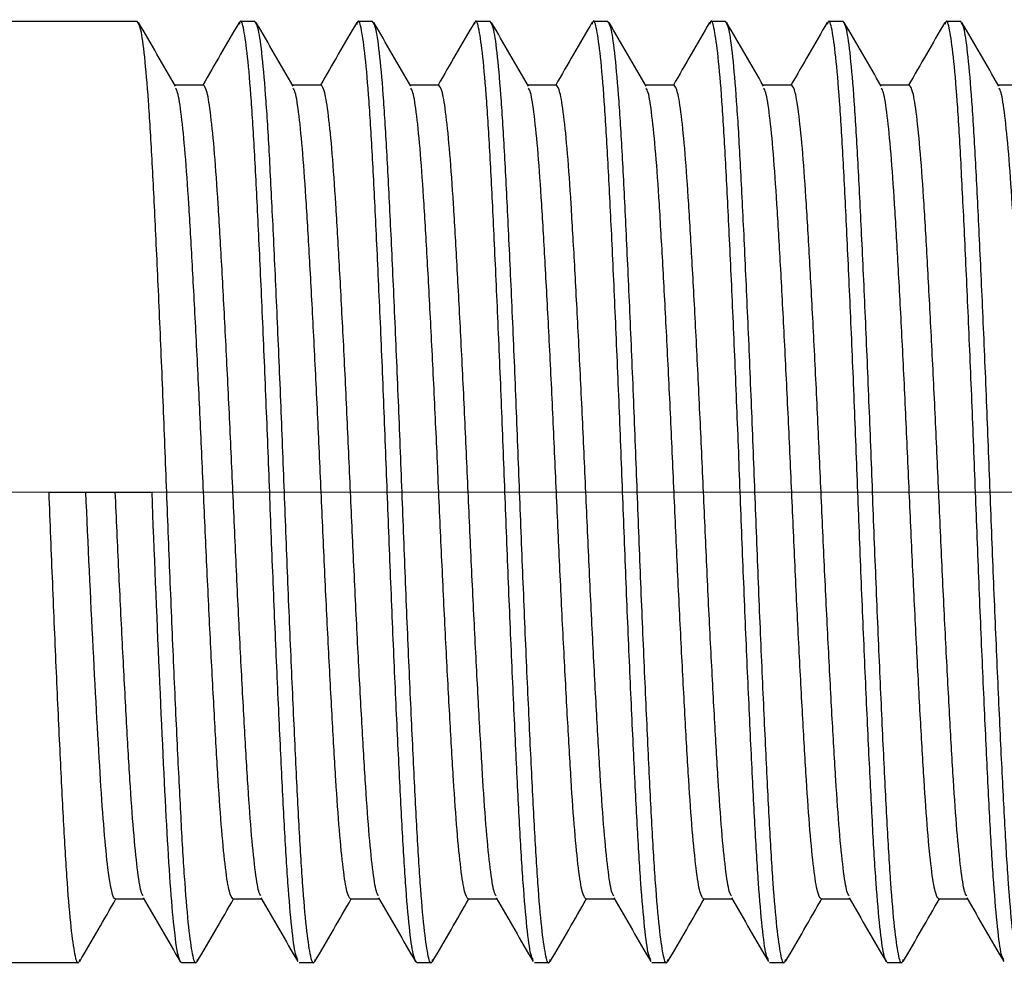
# Model space of a CAD drawing. Units: millimetres. Extents: x -294 to 1371, y 580 to 1989.
# Drawn here: x 431 to 431, y 1498 to 1498 of the extents above; entities that cross this region are included whole.
import ezdxf

# ---------------------------------------------------------------- set-up
doc = ezdxf.new("R2010")
doc.units = ezdxf.units.MM

# ---------------------------------------------------------------- blocks, each defined once
blk = doc.blocks.new('SW_CENTERMARKSYMBOL_0')
at = {"color": 0, "linetype": 'Continuous', "lineweight": 0}
blk.add_line((0, 0), (-2.5, 0), dxfattribs=at)

msp = doc.modelspace()

# ---------------------------------------------------------------- linework, layer by layer
at = {"color": 7, "linetype": 'Continuous', "lineweight": 25}
for p, q in [((431.1090258, 1497.6284751), (431.1077758, 1497.6284751)), ((431.1100258, 1497.6284751), (431.1099008, 1497.6284751)), ((431.1110258, 1497.6284751), (431.1109008, 1497.6284751)), ((431.1120258, 1497.6284751), (431.1119008, 1497.6284751)), ((431.1130258, 1497.6284751), (431.1129008, 1497.6284751)), ((431.1140258, 1497.6284751), (431.1139008, 1497.6284751)), ((431.1150258, 1497.6284751), (431.1149008, 1497.6284751)), ((431.1160258, 1497.6284751), (431.1159008, 1497.6284751)), ((431.1095883, 1497.6279339), (431.1093441, 1497.6279339)), ((431.1105883, 1497.6279339), (431.1103441, 1497.6279339)), ((431.1115883, 1497.6279339), (431.1113441, 1497.6279339)), ((431.1125883, 1497.6279339), (431.1123441, 1497.6279339)), ((431.1135883, 1497.6279339), (431.1133441, 1497.6279339)), ((431.1145883, 1497.6279339), (431.1143441, 1497.6279339)), ((431.1155883, 1497.6279339), (431.1153441, 1497.6279339)), ((431.1165883, 1497.6279339), (431.1163441, 1497.6279339)), ((431.1082758, 1497.6244751), (431.1091508, 1497.6244751)), ((431.1088383, 1497.6210164), (431.1090824, 1497.6210164)), ((431.1098383, 1497.6210164), (431.1100824, 1497.6210164)), ((431.1108383, 1497.6210164), (431.1110824, 1497.6210164)), ((431.1118383, 1497.6210164), (431.1120824, 1497.6210164)), ((431.1128383, 1497.6210164), (431.1130824, 1497.6210164)), ((431.1138383, 1497.6210164), (431.1140824, 1497.6210164)), ((431.1148383, 1497.6210164), (431.1150824, 1497.6210164)), ((431.1158383, 1497.6210164), (431.1160824, 1497.6210164)), ((431.1077758, 1497.6204751), (431.1085258, 1497.6204751)), ((431.1094008, 1497.6204751), (431.1095258, 1497.6204751)), ((431.1104008, 1497.6204751), (431.1105258, 1497.6204751)), ((431.1114008, 1497.6204751), (431.1115258, 1497.6204751)), ((431.1124008, 1497.6204751), (431.1125258, 1497.6204751)), ((431.1134008, 1497.6204751), (431.1135258, 1497.6204751)), ((431.1144008, 1497.6204751), (431.1145258, 1497.6204751)), ((431.1154008, 1497.6204751), (431.1155258, 1497.6204751))]:
    msp.add_line(p, q, dxfattribs=at)
for points, knots in [([(431.1095361, 1497.6205007), (431.1095326, 1497.6204903), (431.1095191, 1497.6204492), (431.1094956, 1497.6205328), (431.1094633, 1497.6207536), (431.109431, 1497.6211297), (431.1094008, 1497.6216287), (431.1093706, 1497.6222364), (431.1093383, 1497.6229343), (431.109306, 1497.6236923), (431.1092758, 1497.6244751), (431.1092456, 1497.625258), (431.1092133, 1497.6260159), (431.109181, 1497.6267139), (431.1091508, 1497.6273213), (431.1091206, 1497.6278215), (431.1090883, 1497.6281931), (431.109056, 1497.628431), (431.1090358, 1497.6284605), (431.1090258, 1497.6284751)], [0, 0, 0, 0, 0.0205213, 0.0811429, 0.1429561, 0.2047693, 0.265391, 0.3260126, 0.3878258, 0.449639, 0.5102606, 0.5708823, 0.6326955, 0.6945087, 0.7551303, 0.815752, 0.8775652, 0.9393783, 1, 1, 1, 1]), ([(431.1093499, 1497.627924), (431.1092975, 1497.6280144), (431.1091928, 1497.6281952), (431.1090881, 1497.6283761), (431.1090358, 1497.6284666)], [0, 0, 0, 0, 0.4999331, 1, 1, 1, 1]), ([(431.1098908, 1497.6284666), (431.1098384, 1497.6283761), (431.1097357, 1497.6281985), (431.1096329, 1497.628021), (431.1095824, 1497.6279339)], [0, 0, 0, 0, 0.5093893, 1, 1, 1, 1]), ([(431.1103905, 1497.6205007), (431.1103839, 1497.6205117), (431.110367, 1497.6205397), (431.1103383, 1497.6207591), (431.110306, 1497.6211283), (431.1102758, 1497.6216291), (431.1102456, 1497.6222363), (431.1102133, 1497.6229344), (431.110181, 1497.6236923), (431.1101508, 1497.6244751), (431.1101206, 1497.625258), (431.1100883, 1497.626016), (431.110056, 1497.6267139), (431.1100258, 1497.6273216), (431.1099956, 1497.6278206), (431.1099633, 1497.6281967), (431.109931, 1497.6284175), (431.1099075, 1497.6285011), (431.1098939, 1497.62846), (431.1098905, 1497.6284496)], [0, 0, 0, 0, 0.0409405, 0.1040488, 0.167157, 0.2290488, 0.2909405, 0.3540488, 0.417157, 0.4790488, 0.5409405, 0.6040488, 0.667157, 0.7290488, 0.7909405, 0.8540488, 0.917157, 0.9790488, 1, 1, 1, 1]), ([(431.1105361, 1497.6205007), (431.1105326, 1497.6204903), (431.1105191, 1497.6204492), (431.1104956, 1497.6205328), (431.1104633, 1497.6207536), (431.110431, 1497.6211297), (431.1104008, 1497.6216287), (431.1103706, 1497.6222364), (431.1103383, 1497.6229343), (431.110306, 1497.6236923), (431.1102758, 1497.6244751), (431.1102456, 1497.625258), (431.1102133, 1497.6260159), (431.110181, 1497.6267139), (431.1101508, 1497.6273213), (431.1101206, 1497.6278215), (431.1100883, 1497.6281931), (431.110056, 1497.628431), (431.1100358, 1497.6284605), (431.1100258, 1497.6284751)], [0, 0, 0, 0, 0.0205213, 0.0811429, 0.1429561, 0.2047693, 0.265391, 0.3260126, 0.3878258, 0.449639, 0.5102606, 0.5708823, 0.6326955, 0.6945087, 0.7551303, 0.815752, 0.8775652, 0.9393783, 1, 1, 1, 1]), ([(431.1103499, 1497.627924), (431.1102975, 1497.6280144), (431.1101928, 1497.6281952), (431.1100881, 1497.6283761), (431.1100358, 1497.6284666)], [0, 0, 0, 0, 0.4999331, 1, 1, 1, 1]), ([(431.1108908, 1497.6284666), (431.1108384, 1497.6283761), (431.1107357, 1497.6281985), (431.1106329, 1497.628021), (431.1105824, 1497.6279339)], [0, 0, 0, 0, 0.509389, 1, 1, 1, 1]), ([(431.1114008, 1497.6204751), (431.1113908, 1497.6204898), (431.1113706, 1497.6205193), (431.1113383, 1497.6207572), (431.111306, 1497.6211288), (431.1112758, 1497.621629), (431.1112456, 1497.6222363), (431.1112133, 1497.6229344), (431.111181, 1497.6236923), (431.1111508, 1497.6244751), (431.1111206, 1497.625258), (431.1110883, 1497.626016), (431.111056, 1497.6267139), (431.1110258, 1497.6273216), (431.1109956, 1497.6278206), (431.1109633, 1497.6281967), (431.110931, 1497.6284175), (431.1109075, 1497.6285011), (431.1108939, 1497.62846), (431.1108905, 1497.6284496)], [0, 0, 0, 0, 0.060622, 0.122435, 0.184248, 0.24487, 0.305491, 0.367305, 0.429118, 0.489739, 0.550361, 0.612174, 0.673987, 0.734609, 0.795231, 0.857044, 0.918857, 0.979479, 1, 1, 1, 1]), ([(431.1115361, 1497.6205007), (431.1115326, 1497.6204903), (431.1115191, 1497.6204492), (431.1114956, 1497.6205328), (431.1114633, 1497.6207536), (431.111431, 1497.6211297), (431.1114008, 1497.6216287), (431.1113706, 1497.6222364), (431.1113383, 1497.6229343), (431.111306, 1497.6236923), (431.1112758, 1497.6244751), (431.1112456, 1497.625258), (431.1112133, 1497.6260159), (431.111181, 1497.6267139), (431.1111508, 1497.6273213), (431.1111206, 1497.6278215), (431.1110883, 1497.6281931), (431.111056, 1497.628431), (431.1110358, 1497.6284605), (431.1110258, 1497.6284751)], [0, 0, 0, 0, 0.0205213, 0.0811429, 0.1429561, 0.2047693, 0.265391, 0.3260126, 0.3878258, 0.449639, 0.5102606, 0.5708823, 0.6326955, 0.6945087, 0.7551303, 0.815752, 0.8775652, 0.9393783, 1, 1, 1, 1]), ([(431.1113499, 1497.627924), (431.1112975, 1497.6280144), (431.1111928, 1497.6281952), (431.1110881, 1497.6283761), (431.1110358, 1497.6284666)], [0, 0, 0, 0, 0.4999331, 1, 1, 1, 1]), ([(431.1118908, 1497.6284666), (431.1118384, 1497.6283761), (431.1117357, 1497.6281985), (431.1116329, 1497.628021), (431.1115824, 1497.6279339)], [0, 0, 0, 0, 0.5093893, 1, 1, 1, 1]), ([(431.1123905, 1497.6205007), (431.1123839, 1497.6205117), (431.112367, 1497.6205397), (431.1123383, 1497.6207591), (431.112306, 1497.6211283), (431.1122758, 1497.6216291), (431.1122456, 1497.6222363), (431.1122133, 1497.6229344), (431.112181, 1497.6236923), (431.1121508, 1497.6244751), (431.1121206, 1497.625258), (431.1120883, 1497.626016), (431.112056, 1497.6267139), (431.1120258, 1497.6273216), (431.1119956, 1497.6278206), (431.1119633, 1497.6281967), (431.111931, 1497.6284175), (431.1119075, 1497.6285011), (431.1118939, 1497.62846), (431.1118905, 1497.6284496)], [0, 0, 0, 0, 0.0409405, 0.1040488, 0.167157, 0.2290488, 0.2909405, 0.3540488, 0.417157, 0.4790488, 0.5409405, 0.6040488, 0.667157, 0.7290488, 0.7909405, 0.8540488, 0.917157, 0.9790488, 1, 1, 1, 1]), ([(431.1125361, 1497.6205007), (431.1125326, 1497.6204903), (431.1125191, 1497.6204492), (431.1124956, 1497.6205328), (431.1124633, 1497.6207536), (431.112431, 1497.6211297), (431.1124008, 1497.6216287), (431.1123706, 1497.6222364), (431.1123383, 1497.6229343), (431.112306, 1497.6236923), (431.1122758, 1497.6244751), (431.1122456, 1497.625258), (431.1122133, 1497.6260159), (431.112181, 1497.6267139), (431.1121508, 1497.6273213), (431.1121206, 1497.6278215), (431.1120883, 1497.6281931), (431.112056, 1497.628431), (431.1120358, 1497.6284605), (431.1120258, 1497.6284751)], [0, 0, 0, 0, 0.0205213, 0.0811429, 0.1429561, 0.2047693, 0.265391, 0.3260126, 0.3878258, 0.449639, 0.5102606, 0.5708823, 0.6326955, 0.6945087, 0.7551303, 0.815752, 0.8775652, 0.9393783, 1, 1, 1, 1]), ([(431.1123499, 1497.627924), (431.1122975, 1497.6280144), (431.1121928, 1497.6281952), (431.1120881, 1497.6283761), (431.1120358, 1497.6284666)], [0, 0, 0, 0, 0.4999331, 1, 1, 1, 1]), ([(431.1128908, 1497.6284666), (431.1128384, 1497.6283761), (431.1127357, 1497.6281985), (431.1126329, 1497.628021), (431.1125824, 1497.6279339)], [0, 0, 0, 0, 0.509389, 1, 1, 1, 1]), ([(431.1133905, 1497.6205007), (431.1133839, 1497.6205117), (431.113367, 1497.6205397), (431.1133383, 1497.6207591), (431.113306, 1497.6211283), (431.1132758, 1497.6216291), (431.1132456, 1497.6222363), (431.1132133, 1497.6229344), (431.113181, 1497.6236923), (431.1131508, 1497.6244751), (431.1131206, 1497.625258), (431.1130883, 1497.626016), (431.113056, 1497.6267139), (431.1130258, 1497.6273216), (431.1129956, 1497.6278206), (431.1129633, 1497.6281967), (431.112931, 1497.6284175), (431.1129075, 1497.6285011), (431.1128939, 1497.62846), (431.1128905, 1497.6284496)], [0, 0, 0, 0, 0.0409405, 0.1040488, 0.167157, 0.2290488, 0.2909405, 0.3540488, 0.417157, 0.4790488, 0.5409405, 0.6040488, 0.667157, 0.7290488, 0.7909405, 0.8540488, 0.917157, 0.9790488, 1, 1, 1, 1]), ([(431.1135361, 1497.6205007), (431.1135326, 1497.6204903), (431.1135191, 1497.6204492), (431.1134956, 1497.6205328), (431.1134633, 1497.6207536), (431.113431, 1497.6211297), (431.1134008, 1497.6216287), (431.1133706, 1497.6222364), (431.1133383, 1497.6229343), (431.113306, 1497.6236923), (431.1132758, 1497.6244751), (431.1132456, 1497.625258), (431.1132133, 1497.6260159), (431.113181, 1497.6267139), (431.1131508, 1497.6273213), (431.1131206, 1497.6278215), (431.1130883, 1497.6281931), (431.113056, 1497.628431), (431.1130358, 1497.6284605), (431.1130258, 1497.6284751)], [0, 0, 0, 0, 0.0205213, 0.0811429, 0.1429561, 0.2047693, 0.265391, 0.3260126, 0.3878258, 0.449639, 0.5102606, 0.5708823, 0.6326955, 0.6945087, 0.7551303, 0.815752, 0.8775652, 0.9393783, 1, 1, 1, 1]), ([(431.1133499, 1497.627924), (431.1132975, 1497.6280144), (431.1131928, 1497.6281952), (431.1130881, 1497.6283761), (431.1130358, 1497.6284666)], [0, 0, 0, 0, 0.4999331, 1, 1, 1, 1]), ([(431.1138908, 1497.6284666), (431.1138384, 1497.6283761), (431.1137357, 1497.6281985), (431.1136329, 1497.628021), (431.1135824, 1497.6279339)], [0, 0, 0, 0, 0.5093893, 1, 1, 1, 1]), ([(431.1143905, 1497.6205007), (431.1143839, 1497.6205117), (431.114367, 1497.6205397), (431.1143383, 1497.6207591), (431.114306, 1497.6211283), (431.1142758, 1497.6216291), (431.1142456, 1497.6222363), (431.1142133, 1497.6229344), (431.114181, 1497.6236923), (431.1141508, 1497.6244751), (431.1141206, 1497.625258), (431.1140883, 1497.626016), (431.114056, 1497.6267139), (431.1140258, 1497.6273216), (431.1139956, 1497.6278206), (431.1139633, 1497.6281967), (431.113931, 1497.6284175), (431.1139075, 1497.6285011), (431.1138939, 1497.62846), (431.1138905, 1497.6284496)], [0, 0, 0, 0, 0.0409405, 0.1040488, 0.167157, 0.2290488, 0.2909405, 0.3540488, 0.417157, 0.4790488, 0.5409405, 0.6040488, 0.667157, 0.7290488, 0.7909405, 0.8540488, 0.917157, 0.9790488, 1, 1, 1, 1]), ([(431.1145361, 1497.6205007), (431.1145326, 1497.6204903), (431.1145191, 1497.6204492), (431.1144956, 1497.6205328), (431.1144633, 1497.6207536), (431.114431, 1497.6211297), (431.1144008, 1497.6216287), (431.1143706, 1497.6222364), (431.1143383, 1497.6229343), (431.114306, 1497.6236923), (431.1142758, 1497.6244751), (431.1142456, 1497.625258), (431.1142133, 1497.6260159), (431.114181, 1497.6267139), (431.1141508, 1497.6273213), (431.1141206, 1497.6278215), (431.1140883, 1497.6281931), (431.114056, 1497.628431), (431.1140358, 1497.6284605), (431.1140258, 1497.6284751)], [0, 0, 0, 0, 0.0205213, 0.0811429, 0.1429561, 0.2047693, 0.265391, 0.3260126, 0.3878258, 0.449639, 0.5102606, 0.5708823, 0.6326955, 0.6945087, 0.7551303, 0.815752, 0.8775652, 0.9393783, 1, 1, 1, 1]), ([(431.1143499, 1497.627924), (431.1142975, 1497.6280144), (431.1141928, 1497.6281952), (431.1140881, 1497.6283761), (431.1140358, 1497.6284666)], [0, 0, 0, 0, 0.4999331, 1, 1, 1, 1]), ([(431.1148908, 1497.6284666), (431.1148384, 1497.6283761), (431.1147357, 1497.6281985), (431.1146329, 1497.628021), (431.1145824, 1497.6279339)], [0, 0, 0, 0, 0.509389, 1, 1, 1, 1]), ([(431.1154008, 1497.6204751), (431.1153908, 1497.6204898), (431.1153706, 1497.6205193), (431.1153383, 1497.6207572), (431.115306, 1497.6211288), (431.1152758, 1497.621629), (431.1152456, 1497.6222363), (431.1152133, 1497.6229344), (431.115181, 1497.6236923), (431.1151508, 1497.6244751), (431.1151206, 1497.625258), (431.1150883, 1497.626016), (431.115056, 1497.6267139), (431.1150258, 1497.6273216), (431.1149956, 1497.6278206), (431.1149633, 1497.6281967), (431.114931, 1497.6284175), (431.1149075, 1497.6285011), (431.1148939, 1497.62846), (431.1148905, 1497.6284496)], [0, 0, 0, 0, 0.060622, 0.122435, 0.184248, 0.24487, 0.305491, 0.367305, 0.429118, 0.489739, 0.550361, 0.612174, 0.673987, 0.734609, 0.795231, 0.857044, 0.918857, 0.979479, 1, 1, 1, 1]), ([(431.1155361, 1497.6205007), (431.1155326, 1497.6204903), (431.1155191, 1497.6204492), (431.1154956, 1497.6205328), (431.1154633, 1497.6207536), (431.115431, 1497.6211297), (431.1154008, 1497.6216287), (431.1153706, 1497.6222364), (431.1153383, 1497.6229343), (431.115306, 1497.6236923), (431.1152758, 1497.6244751), (431.1152456, 1497.625258), (431.1152133, 1497.6260159), (431.115181, 1497.6267139), (431.1151508, 1497.6273213), (431.1151206, 1497.6278215), (431.1150883, 1497.6281931), (431.115056, 1497.628431), (431.1150358, 1497.6284605), (431.1150258, 1497.6284751)], [0, 0, 0, 0, 0.0205213, 0.0811429, 0.1429561, 0.2047693, 0.265391, 0.3260126, 0.3878258, 0.449639, 0.5102606, 0.5708823, 0.6326955, 0.6945087, 0.7551303, 0.815752, 0.8775652, 0.9393783, 1, 1, 1, 1]), ([(431.1153499, 1497.627924), (431.1152975, 1497.6280144), (431.1151928, 1497.6281952), (431.1150881, 1497.6283761), (431.1150358, 1497.6284666)], [0, 0, 0, 0, 0.499933, 1, 1, 1, 1]), ([(431.1158908, 1497.6284666), (431.1158384, 1497.6283761), (431.1157357, 1497.6281985), (431.1156329, 1497.628021), (431.1155824, 1497.6279339)], [0, 0, 0, 0, 0.509389, 1, 1, 1, 1]), ([(431.1163905, 1497.6205007), (431.1163839, 1497.6205117), (431.116367, 1497.6205397), (431.1163383, 1497.6207591), (431.116306, 1497.6211283), (431.1162758, 1497.6216291), (431.1162456, 1497.6222363), (431.1162133, 1497.6229344), (431.116181, 1497.6236923), (431.1161508, 1497.6244751), (431.1161206, 1497.625258), (431.1160883, 1497.626016), (431.116056, 1497.6267139), (431.1160258, 1497.6273216), (431.1159956, 1497.6278206), (431.1159633, 1497.6281967), (431.115931, 1497.6284175), (431.1159075, 1497.6285011), (431.1158939, 1497.62846), (431.1158905, 1497.6284496)], [0, 0, 0, 0, 0.0409405, 0.1040488, 0.167157, 0.2290488, 0.2909405, 0.3540488, 0.417157, 0.4790488, 0.5409405, 0.6040488, 0.667157, 0.7290488, 0.7909405, 0.8540488, 0.917157, 0.9790488, 1, 1, 1, 1]), ([(431.1165361, 1497.6205007), (431.1165326, 1497.6204903), (431.1165191, 1497.6204492), (431.1164956, 1497.6205328), (431.1164633, 1497.6207536), (431.116431, 1497.6211297), (431.1164008, 1497.6216287), (431.1163706, 1497.6222364), (431.1163383, 1497.6229343), (431.116306, 1497.6236923), (431.1162758, 1497.6244751), (431.1162456, 1497.625258), (431.1162133, 1497.6260159), (431.116181, 1497.6267139), (431.1161508, 1497.6273213), (431.1161206, 1497.6278215), (431.1160883, 1497.6281931), (431.116056, 1497.628431), (431.1160358, 1497.6284605), (431.1160258, 1497.6284751)], [0, 0, 0, 0, 0.0205213, 0.0811429, 0.1429561, 0.2047693, 0.265391, 0.3260126, 0.3878258, 0.449639, 0.5102606, 0.5708823, 0.6326955, 0.6945087, 0.7551303, 0.815752, 0.8775652, 0.9393783, 1, 1, 1, 1]), ([(431.1163499, 1497.627924), (431.1162975, 1497.6280144), (431.1161928, 1497.6281952), (431.1160881, 1497.6283761), (431.1160358, 1497.6284666)], [0, 0, 0, 0, 0.499933, 1, 1, 1, 1]), ([(431.1100765, 1497.6210417), (431.1100704, 1497.6210507), (431.110054, 1497.6210748), (431.1100258, 1497.6212623), (431.1099935, 1497.6215811), (431.1099633, 1497.6220142), (431.1099331, 1497.6225393), (431.1099008, 1497.6231429), (431.1098685, 1497.6237982), (431.1098383, 1497.6244751), (431.1098081, 1497.6251521), (431.1097758, 1497.6258074), (431.1097435, 1497.626411), (431.1097133, 1497.6269362), (431.1096831, 1497.6273687), (431.1096508, 1497.62769), (431.1096185, 1497.6278957), (431.1095983, 1497.6279212), (431.1095883, 1497.6279339)], [0, 0, 0, 0, 0.038771, 0.103436, 0.1681, 0.231516, 0.294933, 0.359597, 0.424261, 0.487677, 0.551094, 0.615758, 0.680422, 0.743839, 0.807255, 0.871919, 0.936584, 1, 1, 1, 1]), ([(431.1110765, 1497.6210417), (431.1110704, 1497.6210507), (431.111054, 1497.6210748), (431.1110258, 1497.6212623), (431.1109935, 1497.6215811), (431.1109633, 1497.6220142), (431.1109331, 1497.6225393), (431.1109008, 1497.6231429), (431.1108685, 1497.6237982), (431.1108383, 1497.6244751), (431.1108081, 1497.6251521), (431.1107758, 1497.6258074), (431.1107435, 1497.626411), (431.1107133, 1497.6269362), (431.1106831, 1497.6273687), (431.1106508, 1497.62769), (431.1106185, 1497.6278957), (431.1105983, 1497.6279212), (431.1105883, 1497.6279339)], [0, 0, 0, 0, 0.038771, 0.103436, 0.1681, 0.231516, 0.294933, 0.359597, 0.424261, 0.487677, 0.551094, 0.615758, 0.680422, 0.743839, 0.807255, 0.871919, 0.936584, 1, 1, 1, 1]), ([(431.1120765, 1497.6210417), (431.1120704, 1497.6210507), (431.112054, 1497.6210748), (431.1120258, 1497.6212623), (431.1119935, 1497.6215811), (431.1119633, 1497.6220142), (431.1119331, 1497.6225393), (431.1119008, 1497.6231429), (431.1118685, 1497.6237982), (431.1118383, 1497.6244751), (431.1118081, 1497.6251521), (431.1117758, 1497.6258074), (431.1117435, 1497.626411), (431.1117133, 1497.6269362), (431.1116831, 1497.6273687), (431.1116508, 1497.62769), (431.1116185, 1497.6278957), (431.1115983, 1497.6279212), (431.1115883, 1497.6279339)], [0, 0, 0, 0, 0.0387714, 0.1034356, 0.1680998, 0.2315162, 0.2949326, 0.3595968, 0.4242611, 0.4876775, 0.5510939, 0.6157581, 0.6804223, 0.7438387, 0.8072552, 0.8719194, 0.9365836, 1, 1, 1, 1]), ([(431.1130765, 1497.6210417), (431.1130704, 1497.6210507), (431.113054, 1497.6210748), (431.1130258, 1497.6212623), (431.1129935, 1497.6215811), (431.1129633, 1497.6220142), (431.1129331, 1497.6225393), (431.1129008, 1497.6231429), (431.1128685, 1497.6237982), (431.1128383, 1497.6244751), (431.1128081, 1497.6251521), (431.1127758, 1497.6258074), (431.1127435, 1497.626411), (431.1127133, 1497.6269362), (431.1126831, 1497.6273687), (431.1126508, 1497.62769), (431.1126185, 1497.6278957), (431.1125983, 1497.6279212), (431.1125883, 1497.6279339)], [0, 0, 0, 0, 0.0387714, 0.1034356, 0.1680998, 0.2315162, 0.2949326, 0.3595968, 0.4242611, 0.4876775, 0.5510939, 0.6157581, 0.6804223, 0.7438387, 0.8072552, 0.8719194, 0.9365836, 1, 1, 1, 1]), ([(431.1140765, 1497.6210417), (431.1140704, 1497.6210507), (431.114054, 1497.6210748), (431.1140258, 1497.6212623), (431.1139935, 1497.6215811), (431.1139633, 1497.6220142), (431.1139331, 1497.6225393), (431.1139008, 1497.6231429), (431.1138685, 1497.6237982), (431.1138383, 1497.6244751), (431.1138081, 1497.6251521), (431.1137758, 1497.6258074), (431.1137435, 1497.626411), (431.1137133, 1497.6269362), (431.1136831, 1497.6273687), (431.1136508, 1497.62769), (431.1136185, 1497.6278957), (431.1135983, 1497.6279212), (431.1135883, 1497.6279339)], [0, 0, 0, 0, 0.0387714, 0.1034356, 0.1680998, 0.2315162, 0.2949326, 0.3595968, 0.4242611, 0.4876775, 0.5510939, 0.6157581, 0.6804223, 0.7438387, 0.8072552, 0.8719194, 0.9365836, 1, 1, 1, 1]), ([(431.1150765, 1497.6210417), (431.1150704, 1497.6210507), (431.115054, 1497.6210748), (431.1150258, 1497.6212623), (431.1149935, 1497.6215811), (431.1149633, 1497.6220142), (431.1149331, 1497.6225393), (431.1149008, 1497.6231429), (431.1148685, 1497.6237982), (431.1148383, 1497.6244751), (431.1148081, 1497.6251521), (431.1147758, 1497.6258074), (431.1147435, 1497.626411), (431.1147133, 1497.6269362), (431.1146831, 1497.6273687), (431.1146508, 1497.62769), (431.1146185, 1497.6278957), (431.1145983, 1497.6279212), (431.1145883, 1497.6279339)], [0, 0, 0, 0, 0.0387714, 0.1034356, 0.1680998, 0.2315162, 0.2949326, 0.3595968, 0.4242611, 0.4876775, 0.5510939, 0.6157581, 0.6804223, 0.7438387, 0.8072552, 0.8719194, 0.9365836, 1, 1, 1, 1]), ([(431.1160765, 1497.6210417), (431.1160704, 1497.6210507), (431.116054, 1497.6210748), (431.1160258, 1497.6212623), (431.1159935, 1497.6215811), (431.1159633, 1497.6220142), (431.1159331, 1497.6225393), (431.1159008, 1497.6231429), (431.1158685, 1497.6237982), (431.1158383, 1497.6244751), (431.1158081, 1497.6251521), (431.1157758, 1497.6258074), (431.1157435, 1497.626411), (431.1157133, 1497.6269362), (431.1156831, 1497.6273687), (431.1156508, 1497.62769), (431.1156185, 1497.6278957), (431.1155983, 1497.6279212), (431.1155883, 1497.6279339)], [0, 0, 0, 0, 0.038771, 0.103436, 0.1681, 0.231516, 0.294933, 0.359597, 0.424261, 0.487677, 0.551094, 0.615758, 0.680422, 0.743839, 0.807255, 0.871919, 0.936584, 1, 1, 1, 1]), ([(431.1098383, 1497.6210164), (431.1098283, 1497.6210291), (431.1098081, 1497.6210546), (431.1097758, 1497.6212603), (431.1097435, 1497.6215816), (431.1097133, 1497.6220141), (431.1096831, 1497.6225393), (431.1096508, 1497.6231429), (431.1096185, 1497.6237982), (431.1095883, 1497.6244751), (431.1095581, 1497.6251521), (431.1095258, 1497.6258074), (431.1094935, 1497.626411), (431.1094633, 1497.6269361), (431.1094331, 1497.6273692), (431.1094008, 1497.627688), (431.1093726, 1497.6278755), (431.1093562, 1497.6278995), (431.1093501, 1497.6279086)], [0, 0, 0, 0, 0.063416, 0.128081, 0.192745, 0.256161, 0.319578, 0.384242, 0.448906, 0.512323, 0.575739, 0.640403, 0.705067, 0.768484, 0.8319, 0.896564, 0.961229, 1, 1, 1, 1]), ([(431.1108383, 1497.6210164), (431.1108283, 1497.6210291), (431.1108081, 1497.6210546), (431.1107758, 1497.6212603), (431.1107435, 1497.6215816), (431.1107133, 1497.6220141), (431.1106831, 1497.6225393), (431.1106508, 1497.6231429), (431.1106185, 1497.6237982), (431.1105883, 1497.6244751), (431.1105581, 1497.6251521), (431.1105258, 1497.6258074), (431.1104935, 1497.626411), (431.1104633, 1497.6269361), (431.1104331, 1497.6273692), (431.1104008, 1497.627688), (431.1103726, 1497.6278755), (431.1103562, 1497.6278995), (431.1103501, 1497.6279086)], [0, 0, 0, 0, 0.063416, 0.128081, 0.192745, 0.256161, 0.319578, 0.384242, 0.448906, 0.512323, 0.575739, 0.640403, 0.705067, 0.768484, 0.8319, 0.896564, 0.961229, 1, 1, 1, 1]), ([(431.1118383, 1497.6210164), (431.1118283, 1497.6210291), (431.1118081, 1497.6210546), (431.1117758, 1497.6212603), (431.1117435, 1497.6215816), (431.1117133, 1497.6220141), (431.1116831, 1497.6225393), (431.1116508, 1497.6231429), (431.1116185, 1497.6237982), (431.1115883, 1497.6244751), (431.1115581, 1497.6251521), (431.1115258, 1497.6258074), (431.1114935, 1497.626411), (431.1114633, 1497.6269361), (431.1114331, 1497.6273692), (431.1114008, 1497.627688), (431.1113726, 1497.6278755), (431.1113562, 1497.6278995), (431.1113501, 1497.6279086)], [0, 0, 0, 0, 0.063416, 0.128081, 0.192745, 0.256161, 0.319578, 0.384242, 0.448906, 0.512323, 0.575739, 0.640403, 0.705067, 0.768484, 0.8319, 0.896564, 0.961229, 1, 1, 1, 1]), ([(431.1128383, 1497.6210164), (431.1128283, 1497.6210291), (431.1128081, 1497.6210546), (431.1127758, 1497.6212603), (431.1127435, 1497.6215816), (431.1127133, 1497.6220141), (431.1126831, 1497.6225393), (431.1126508, 1497.6231429), (431.1126185, 1497.6237982), (431.1125883, 1497.6244751), (431.1125581, 1497.6251521), (431.1125258, 1497.6258074), (431.1124935, 1497.626411), (431.1124633, 1497.6269361), (431.1124331, 1497.6273692), (431.1124008, 1497.627688), (431.1123726, 1497.6278755), (431.1123562, 1497.6278995), (431.1123501, 1497.6279086)], [0, 0, 0, 0, 0.063416, 0.128081, 0.192745, 0.256161, 0.319578, 0.384242, 0.448906, 0.512323, 0.575739, 0.640403, 0.705067, 0.768484, 0.8319, 0.896564, 0.961229, 1, 1, 1, 1]), ([(431.1138383, 1497.6210164), (431.1138283, 1497.6210291), (431.1138081, 1497.6210546), (431.1137758, 1497.6212603), (431.1137435, 1497.6215816), (431.1137133, 1497.6220141), (431.1136831, 1497.6225393), (431.1136508, 1497.6231429), (431.1136185, 1497.6237982), (431.1135883, 1497.6244751), (431.1135581, 1497.6251521), (431.1135258, 1497.6258074), (431.1134935, 1497.626411), (431.1134633, 1497.6269361), (431.1134331, 1497.6273692), (431.1134008, 1497.627688), (431.1133726, 1497.6278755), (431.1133562, 1497.6278995), (431.1133501, 1497.6279086)], [0, 0, 0, 0, 0.063416, 0.128081, 0.192745, 0.256161, 0.319578, 0.384242, 0.448906, 0.512323, 0.575739, 0.640403, 0.705067, 0.768484, 0.8319, 0.896564, 0.961229, 1, 1, 1, 1]), ([(431.1148383, 1497.6210164), (431.1148283, 1497.6210291), (431.1148081, 1497.6210546), (431.1147758, 1497.6212603), (431.1147435, 1497.6215816), (431.1147133, 1497.6220141), (431.1146831, 1497.6225393), (431.1146508, 1497.6231429), (431.1146185, 1497.6237982), (431.1145883, 1497.6244751), (431.1145581, 1497.6251521), (431.1145258, 1497.6258074), (431.1144935, 1497.626411), (431.1144633, 1497.6269361), (431.1144331, 1497.6273692), (431.1144008, 1497.627688), (431.1143726, 1497.6278755), (431.1143562, 1497.6278995), (431.1143501, 1497.6279086)], [0, 0, 0, 0, 0.063416, 0.128081, 0.192745, 0.256161, 0.319578, 0.384242, 0.448906, 0.512323, 0.575739, 0.640403, 0.705067, 0.768484, 0.8319, 0.896564, 0.961229, 1, 1, 1, 1]), ([(431.1158383, 1497.6210164), (431.1158283, 1497.6210291), (431.1158081, 1497.6210546), (431.1157758, 1497.6212603), (431.1157435, 1497.6215816), (431.1157133, 1497.6220141), (431.1156831, 1497.6225393), (431.1156508, 1497.6231429), (431.1156185, 1497.6237982), (431.1155883, 1497.6244751), (431.1155581, 1497.6251521), (431.1155258, 1497.6258074), (431.1154935, 1497.626411), (431.1154633, 1497.6269361), (431.1154331, 1497.6273692), (431.1154008, 1497.627688), (431.1153726, 1497.6278755), (431.1153562, 1497.6278995), (431.1153501, 1497.6279086)], [0, 0, 0, 0, 0.063416, 0.128081, 0.192745, 0.256161, 0.319578, 0.384242, 0.448906, 0.512323, 0.575739, 0.640403, 0.705067, 0.768484, 0.8319, 0.896564, 0.961229, 1, 1, 1, 1]), ([(431.1168383, 1497.6210164), (431.1168283, 1497.6210291), (431.1168081, 1497.6210546), (431.1167758, 1497.6212603), (431.1167435, 1497.6215816), (431.1167133, 1497.6220141), (431.1166831, 1497.6225393), (431.1166508, 1497.6231429), (431.1166185, 1497.6237982), (431.1165883, 1497.6244751), (431.1165581, 1497.6251521), (431.1165258, 1497.6258074), (431.1164935, 1497.626411), (431.1164633, 1497.6269361), (431.1164331, 1497.6273692), (431.1164008, 1497.627688), (431.1163726, 1497.6278755), (431.1163562, 1497.6278995), (431.1163501, 1497.6279086)], [0, 0, 0, 0, 0.063416, 0.128081, 0.192745, 0.256161, 0.319578, 0.384242, 0.448906, 0.512323, 0.575739, 0.640403, 0.705067, 0.768484, 0.8319, 0.896564, 0.961229, 1, 1, 1, 1]), ([(431.1085361, 1497.6205007), (431.1085326, 1497.6204903), (431.1085191, 1497.6204492), (431.1084956, 1497.6205328), (431.1084633, 1497.6207536), (431.108431, 1497.6211297), (431.1084008, 1497.6216287), (431.1083706, 1497.6222364), (431.1083383, 1497.6229343), (431.108306, 1497.6236923), (431.1082858, 1497.6242159), (431.1082758, 1497.6244751)], [0, 0, 0, 0, 0.040217, 0.159023, 0.280163, 0.401303, 0.520109, 0.638914, 0.760054, 0.881195, 1, 1, 1, 1]), ([(431.1088383, 1497.6210164), (431.108819, 1497.6210164), (431.1087974, 1497.6211042), (431.1087541, 1497.6214552), (431.1087325, 1497.6217175), (431.108694, 1497.6223414), (431.1086724, 1497.6227278), (431.1086291, 1497.6235753), (431.1086075, 1497.6240339), (431.1085883, 1497.6244751)], [0, 0, 0, 0, 0.25, 0.25, 0.5, 0.5, 0.75, 0.75, 1, 1, 1, 1]), ([(431.1090765, 1497.6210417), (431.1090704, 1497.6210507), (431.109054, 1497.6210748), (431.1090258, 1497.6212623), (431.1089935, 1497.6215811), (431.1089633, 1497.6220142), (431.1089331, 1497.6225393), (431.1089008, 1497.6231429), (431.1088685, 1497.6237982), (431.1088483, 1497.624251), (431.1088383, 1497.6244751)], [0, 0, 0, 0, 0.079502, 0.212098, 0.344695, 0.474732, 0.60477, 0.737366, 0.869962, 1, 1, 1, 1]), ([(431.1094008, 1497.6204751), (431.1093815, 1497.6204751), (431.1093599, 1497.6205766), (431.1093166, 1497.6209826), (431.109295, 1497.6212859), (431.1092565, 1497.6220075), (431.1092349, 1497.6224544), (431.1091916, 1497.6234345), (431.10917, 1497.6239649), (431.1091508, 1497.6244751)], [0, 0, 0, 0, 0.25, 0.25, 0.5, 0.5, 0.75, 0.75, 1, 1, 1, 1]), ([(431.1085358, 1497.6204837), (431.1085881, 1497.6205742), (431.1086909, 1497.6207517), (431.1087937, 1497.6209293), (431.1088441, 1497.6210164)], [0, 0, 0, 0, 0.509389, 1, 1, 1, 1]), ([(431.1090767, 1497.6210263), (431.109129, 1497.6209359), (431.1092338, 1497.6207551), (431.1093384, 1497.6205742), (431.1093908, 1497.6204837)], [0, 0, 0, 0, 0.499933, 1, 1, 1, 1]), ([(431.1095358, 1497.6204837), (431.1095881, 1497.6205742), (431.1096909, 1497.6207517), (431.1097937, 1497.6209293), (431.1098441, 1497.6210164)], [0, 0, 0, 0, 0.509389, 1, 1, 1, 1]), ([(431.1100767, 1497.6210263), (431.110129, 1497.6209359), (431.1102338, 1497.6207551), (431.1103384, 1497.6205742), (431.1103908, 1497.6204837)], [0, 0, 0, 0, 0.499933, 1, 1, 1, 1]), ([(431.1105358, 1497.6204837), (431.1105881, 1497.6205742), (431.1106909, 1497.6207517), (431.1107937, 1497.6209293), (431.1108441, 1497.6210164)], [0, 0, 0, 0, 0.509389, 1, 1, 1, 1]), ([(431.1110767, 1497.6210263), (431.111129, 1497.6209359), (431.1112338, 1497.6207551), (431.1113384, 1497.6205742), (431.1113908, 1497.6204837)], [0, 0, 0, 0, 0.499933, 1, 1, 1, 1]), ([(431.1115358, 1497.6204837), (431.1115881, 1497.6205742), (431.1116909, 1497.6207517), (431.1117937, 1497.6209293), (431.1118441, 1497.6210164)], [0, 0, 0, 0, 0.509389, 1, 1, 1, 1]), ([(431.1120767, 1497.6210263), (431.112129, 1497.6209359), (431.1122338, 1497.6207551), (431.1123384, 1497.6205742), (431.1123908, 1497.6204837)], [0, 0, 0, 0, 0.499933, 1, 1, 1, 1]), ([(431.1125358, 1497.6204837), (431.1125881, 1497.6205742), (431.1126909, 1497.6207517), (431.1127937, 1497.6209293), (431.1128441, 1497.6210164)], [0, 0, 0, 0, 0.509389, 1, 1, 1, 1]), ([(431.1130767, 1497.6210263), (431.113129, 1497.6209359), (431.1132338, 1497.6207551), (431.1133384, 1497.6205742), (431.1133908, 1497.6204837)], [0, 0, 0, 0, 0.499933, 1, 1, 1, 1]), ([(431.1135358, 1497.6204837), (431.1135881, 1497.6205742), (431.1136909, 1497.6207517), (431.1137937, 1497.6209293), (431.1138441, 1497.6210164)], [0, 0, 0, 0, 0.509389, 1, 1, 1, 1]), ([(431.1140767, 1497.6210263), (431.114129, 1497.6209359), (431.1142338, 1497.6207551), (431.1143384, 1497.6205742), (431.1143908, 1497.6204837)], [0, 0, 0, 0, 0.499933, 1, 1, 1, 1]), ([(431.1145358, 1497.6204837), (431.1145881, 1497.6205742), (431.1146909, 1497.6207517), (431.1147937, 1497.6209293), (431.1148441, 1497.6210164)], [0, 0, 0, 0, 0.509389, 1, 1, 1, 1]), ([(431.1150767, 1497.6210263), (431.115129, 1497.6209359), (431.1152338, 1497.6207551), (431.1153384, 1497.6205742), (431.1153908, 1497.6204837)], [0, 0, 0, 0, 0.499933, 1, 1, 1, 1]), ([(431.1155358, 1497.6204837), (431.1155881, 1497.6205742), (431.1156909, 1497.6207517), (431.1157937, 1497.6209293), (431.1158441, 1497.6210164)], [0, 0, 0, 0, 0.509389, 1, 1, 1, 1]), ([(431.1160767, 1497.6210263), (431.116129, 1497.6209359), (431.1162338, 1497.6207551), (431.1163384, 1497.6205742), (431.1163908, 1497.6204837)], [0, 0, 0, 0, 0.499933, 1, 1, 1, 1])]:
    msp.add_open_spline(points, degree=3, knots=knots, dxfattribs=at)

# ---------------------------------------------------------------- block references
at = {"color": 7, "linetype": 'Continuous', "lineweight": 0}
msp.add_blockref('SW_CENTERMARKSYMBOL_0', (431.2381694, 1497.6244751), dxfattribs=at)

doc.saveas('drawing.dxf')
